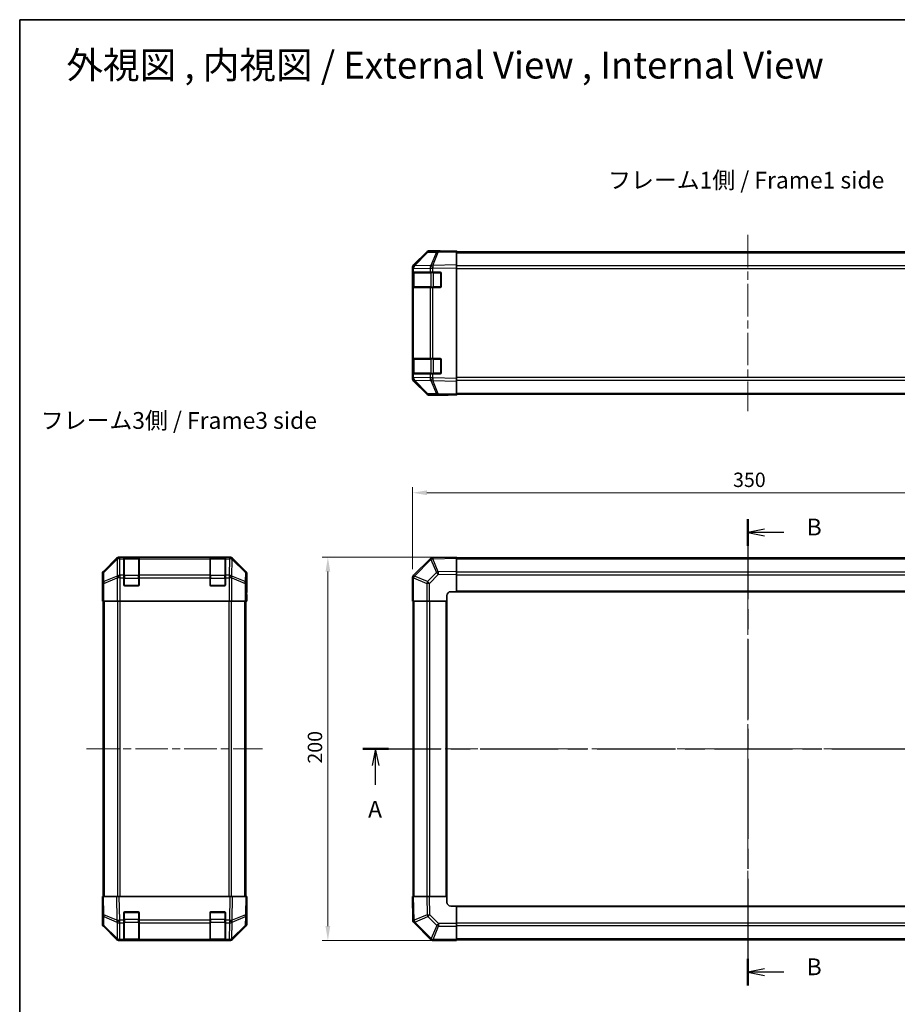
# Model space of a CAD drawing. Units: millimetres. Extents: x 43 to 5969, y 24 to 1008.
# Drawn here: x 1227 to 1685, y 494 to 1008 of the extents above; entities that cross this region are included whole.
import ezdxf

# ---------------------------------------------------------------- set-up
doc = ezdxf.new("R2010")
doc.units = ezdxf.units.MM
doc.header["$LTSCALE"] = 3
doc.linetypes.add('CHAIN', pattern=[0.3543, 0.2362, -0.0295, 0.0591, -0.0295])
doc.layers.get('Defpoints').update_dxf_attribs({"lineweight": 25})
for name, color, linetype, lineweight in [('Border (ISO)', 7, 'Continuous', 35), ('Dimension (ISO)', 7, 'Continuous', 18), ('Dimension (ISO) @ 1', 7, 'Continuous', 18), ('Section Line (ISO)', 7, 'CHAIN', 25), ('Symbol (ISO)', 7, 'Continuous', 18), ('Visible (ISO)', 7, 'Continuous', 35), ('Visible Narrow (ISO)', 7, 'Continuous', 25)]:
    doc.layers.add(name, color=color, linetype=linetype, lineweight=lineweight)
doc.layers.add('Centerline (ISO)', color=7, linetype='Continuous', lineweight=18, true_color=0x80ffff)
doc.styles.add('Note Text (TK)', font='txt')
doc.dimstyles.new('Default - Method 1b (TK)', dxfattribs={"dimscale": 3, "dimtxt": 2.5, "dimasz": 2.5, "dimexe": 1, "dimexo": 1.5, "dimgap": 1, "dimtad": 1, "dimtoh": 1, "dimrnd": 1e-08, "dimdsep": 46, "dimtxsty": 'Note Text (TK)', "dimcen": 0.09, "dimdle": 5, "dimclrd": 100, "dimclre": 100, "dimclrt": 7, "dimadec": 1, "dimazin": 1, "dimtfac": 1, "dimtmove": 0, "dimatfit": 3, "dimfxl": 0, "dimtolj": 1, "dimlwd": -1, "dimlwe": -1, "dimarcsym": 0})

# ---------------------------------------------------------------- blocks, each defined once
blk = doc.blocks.new('図面枠 tk図枠')
at = {"layer": 'Border (ISO)'}
for q in [(405.5, 289), (14.5, 8)]:
    blk.add_line((14.5, 289), q, dxfattribs=at)
blk = doc.blocks.new('2dTransSection0')
at = {"layer": 'Section Line (ISO)', "linetype": 'CHAIN', "ltscale": 16.444292}
blk.add_line((65.67, 180.3), (180.19, 180.3), dxfattribs=at)
at = {"layer": 'Section Line (ISO)', "linetype": 'Continuous', "lineweight": 50}
for p, q in [((65.67, 180.3), (69.49, 180.3)), ((176.37, 180.3), (180.19, 180.3))]:
    blk.add_line(p, q, dxfattribs=at)
at = {"layer": 'Section Line (ISO)', "linetype": 'Continuous'}
for p, q in [((67.58, 180.3), (67.08, 177.8)), ((67.58, 177.8), (67.58, 180.3)), ((68.08, 177.8), (67.58, 180.3)), ((178.28, 180.3), (177.78, 177.8)), ((178.28, 177.8), (178.28, 180.3)), ((178.78, 177.8), (178.28, 180.3)), ((67.58, 174.95), (67.58, 177.8)), ((178.28, 174.95), (178.28, 177.8))]:
    blk.add_line(p, q, dxfattribs=at)
at = {"layer": 'Section Line (ISO)', "char_height": 2.5, "attachment_point": 7, "style": 'Note Text (TK)'}
for insert in [(66.45, 169.27), (177.14, 169.27)]:
    blk.add_mtext('A', dxfattribs=dict(at, insert=insert))
blk = doc.blocks.new('2dTransSection1')
at = {"layer": 'Section Line (ISO)', "linetype": 'CHAIN', "ltscale": 16.822315}
blk.add_line((123.07, 214.55), (123.07, 145.03), dxfattribs=at)
at = {"layer": 'Section Line (ISO)', "linetype": 'Continuous', "lineweight": 50}
for p, q in [((123.07, 214.55), (123.07, 210.59)), ((123.07, 148.99), (123.07, 145.03))]:
    blk.add_line(p, q, dxfattribs=at)
at = {"layer": 'Section Line (ISO)', "linetype": 'Continuous'}
for p, q in [((125.57, 213.07), (123.07, 212.57)), ((125.57, 212.57), (123.07, 212.57)), ((123.07, 212.57), (125.57, 212.07)), ((128.45, 212.57), (125.57, 212.57)), ((125.57, 147.51), (123.07, 147.01)), ((125.57, 147.01), (123.07, 147.01)), ((123.07, 147.01), (125.57, 146.51)), ((128.45, 147.01), (125.57, 147.01))]:
    blk.add_line(p, q, dxfattribs=at)
at = {"layer": 'Section Line (ISO)', "insert": (131.85, 211.34), "char_height": 2.5, "attachment_point": 7, "line_spacing_factor": 2.042342, "style": 'Note Text (TK)'}
blk.add_mtext('B', dxfattribs=at)
at = {"layer": 'Section Line (ISO)', "insert": (131.85, 145.78), "char_height": 2.5, "attachment_point": 7, "style": 'Note Text (TK)'}
blk.add_mtext('B', dxfattribs=at)
blk = doc.blocks.new('*D107')
at = {"layer": 'Defpoints', "color": 0, "transparency": 16777216}
for p in [(1781.51, 760.67), (1431.51, 716.22), (1781.51, 704.05)]:
    blk.add_point(p, dxfattribs=at)
at = {"layer": 'Dimension (ISO)', "color": 100, "transparency": 16777216}
for p, q in [((1431.51, 720.72), (1431.51, 763.67)), ((1439.01, 760.67), (1774.01, 760.67)), ((1781.51, 708.55), (1781.51, 763.67))]:
    blk.add_line(p, q, dxfattribs=at)
for points in [[(1439.01, 761.92), (1439.01, 759.42), (1431.51, 760.67)], [(1774.01, 761.92), (1774.01, 759.42), (1781.51, 760.67)]]:
    blk.add_solid(points, dxfattribs=at)
at = {"layer": 'Dimension (ISO)', "color": 7, "transparency": 16777216, "insert": (1598.8, 767.42), "char_height": 7.5, "attachment_point": 4, "style": 'Note Text (TK)'}
blk.add_mtext('\\A1;350', dxfattribs=at)
blk = doc.blocks.new('*D106')
at = {"layer": 'Defpoints', "color": 0, "transparency": 16777216}
for p in [(1387.35, 727.05), (1454.51, 727.05), (1454.51, 527.05)]:
    blk.add_point(p, dxfattribs=at)
at = {"layer": 'Dimension (ISO)', "color": 100, "transparency": 16777216}
for p, q in [((1450.01, 727.05), (1384.35, 727.05)), ((1387.35, 534.55), (1387.35, 719.55)), ((1450.01, 527.05), (1384.35, 527.05))]:
    blk.add_line(p, q, dxfattribs=at)
for points in [[(1386.1, 719.55), (1388.6, 719.55), (1387.35, 727.05)], [(1386.1, 534.55), (1388.6, 534.55), (1387.35, 527.05)]]:
    blk.add_solid(points, dxfattribs=at)
at = {"layer": 'Dimension (ISO)', "color": 7, "transparency": 16777216, "insert": (1380.6, 619.34), "char_height": 7.5, "attachment_point": 4, "rotation": 90, "style": 'Note Text (TK)'}
blk.add_mtext('\\A1;200', dxfattribs=at)

msp = doc.modelspace()

# ---------------------------------------------------------------- linework, layer by layer
at = {"layer": 'Centerline (ISO)', "linetype": 'CHAIN', "ltscale": 23.990969}
for p, q in [((1606.5083, 895.1839), (1606.5083, 803.2839)), ((1606.5083, 735.5005), (1606.5083, 518.6005)), ((1261.3861, 627.0505), (1353.2861, 627.0505)), ((1423.0583, 627.0505), (1789.9583, 627.0505))]:
    msp.add_line(p, q, dxfattribs=at)
at = {"layer": 'Visible (ISO)'}
for p, q in [((1438.9336, 886.0885), (1432.0884, 879.1227)), ((1432.094, 879.5184), (1438.9239, 886.3483)), ((1444.9866, 886.7677), (1440.3252, 886.6864)), ((1445.5083, 886.9339), (1440.3379, 886.9339)), ((1454.5083, 886.9339), (1444.9866, 886.7677)), ((1445.5083, 886.7768), (1445.5083, 886.9339)), ((1454.5083, 886.9339), (1454.5083, 886.3483)), ((1454.5083, 886.4339), (1758.5083, 886.4339)), ((1454.5083, 879.5184), (1454.5083, 886.3483)), ((1432.0884, 879.1227), (1432.0818, 879.1161)), ((1454.5083, 879.5184), (1454.5083, 878.1043)), ((1431.5083, 877.7142), (1431.5083, 878.1043)), ((1431.5083, 877.7142), (1431.5083, 875.7339)), ((1431.5083, 875.7339), (1431.5083, 875.2339)), ((1432.0941, 875.7339), (1431.5083, 875.7339)), ((1431.5083, 868.2339), (1431.5083, 875.2339)), ((1431.7083, 875.4339), (1431.7083, 868.0339)), ((1432.0941, 875.7339), (1440.706, 875.7339)), ((1442.0853, 875.7339), (1440.706, 875.7339)), ((1442.0853, 875.7339), (1446.0083, 875.7339)), ((1446.5083, 875.2339), (1446.5083, 868.2339)), ((1454.5083, 820.3635), (1454.5083, 878.1043)), ((1431.5083, 868.2339), (1431.5083, 867.7339)), ((1431.5083, 867.7339), (1432.0941, 867.7339)), ((1431.5083, 867.7339), (1431.5083, 830.7339)), ((1440.706, 867.7339), (1432.0941, 867.7339)), ((1440.706, 867.7339), (1442.0853, 867.7339)), ((1446.0083, 867.7339), (1442.0853, 867.7339)), ((1431.5083, 830.7339), (1431.5083, 830.2339)), ((1432.0941, 830.7339), (1431.5083, 830.7339)), ((1431.5083, 823.2339), (1431.5083, 830.2339)), ((1431.7083, 830.4339), (1431.7083, 823.0339)), ((1432.0941, 830.7339), (1440.706, 830.7339)), ((1442.0853, 830.7339), (1440.706, 830.7339)), ((1442.0853, 830.7339), (1446.0083, 830.7339)), ((1446.5083, 830.2339), (1446.5083, 823.2339)), ((1431.5083, 823.2339), (1431.5083, 822.7339)), ((1431.5083, 822.7339), (1432.0941, 822.7339)), ((1431.5083, 822.7339), (1431.5083, 820.7536)), ((1440.706, 822.7339), (1432.0941, 822.7339)), ((1440.706, 822.7339), (1442.0853, 822.7339)), ((1446.0083, 822.7339), (1442.0853, 822.7339)), ((1431.5083, 820.3635), (1431.5083, 820.7536)), ((1432.0818, 819.3518), (1432.0884, 819.3451)), ((1432.0884, 819.3451), (1438.9336, 812.3794)), ((1438.9239, 812.1196), (1432.094, 818.9495)), ((1454.5083, 820.3635), (1454.5083, 818.9495)), ((1454.5083, 812.1196), (1454.5083, 818.9495)), ((1440.3252, 811.7815), (1444.9866, 811.7001)), ((1454.5083, 812.1196), (1454.5083, 811.5339)), ((1454.5083, 812.0339), (1758.5083, 812.0339)), ((1449.5083, 811.5339), (1440.3379, 811.5339)), ((1444.9866, 811.7001), (1454.5083, 811.5339)), ((1449.5083, 811.5339), (1449.5083, 811.6212)), ((1277.0517, 726.4648), (1270.2218, 719.635)), ((1336.2065, 727.0505), (1278.4657, 727.0505)), ((1280.8361, 726.8337), (1280.8361, 726.9021)), ((1280.8361, 726.8337), (1280.8361, 726.2482)), ((1280.8361, 717.6363), (1280.8361, 726.2482)), ((1288.5361, 726.8505), (1281.1361, 726.8505)), ((1281.3361, 726.9109), (1288.3361, 726.9109)), ((1288.8361, 726.9021), (1288.8361, 726.8337)), ((1288.8361, 726.2482), (1288.8361, 726.8337)), ((1288.8361, 726.2482), (1288.8361, 717.6363)), ((1325.8361, 726.8337), (1325.8361, 726.9021)), ((1325.8361, 726.8337), (1325.8361, 726.2482)), ((1325.8361, 717.6363), (1325.8361, 726.2482)), ((1333.5361, 726.8505), (1326.1361, 726.8505)), ((1326.3361, 726.9109), (1333.3361, 726.9109)), ((1333.8361, 726.9021), (1333.8361, 726.8337)), ((1333.8361, 726.2482), (1333.8361, 726.8337)), ((1333.8361, 726.2482), (1333.8361, 717.6363)), ((1344.4505, 719.635), (1337.6206, 726.4648)), ((1440.706, 726.2482), (1432.1007, 717.6429)), ((1442.1088, 726.8341), (1442.0853, 726.8337)), ((1454.5083, 727.0505), (1442.1088, 726.8341)), ((1454.5083, 727.0505), (1454.5083, 726.4648)), ((1758.5083, 726.7505), (1454.5083, 726.7505)), ((1454.5083, 719.635), (1454.5083, 726.4648)), ((1454.5083, 719.635), (1454.5083, 718.2209)), ((1269.6361, 713.0505), (1269.6361, 718.2209)), ((1280.8361, 717.6363), (1280.8361, 716.2221)), ((1280.8361, 712.5505), (1280.8361, 716.2221)), ((1288.8361, 716.2221), (1288.8361, 717.6363)), ((1288.8361, 716.2221), (1288.8361, 712.5505)), ((1325.8361, 717.6363), (1325.8361, 716.2221)), ((1325.8361, 712.5505), (1325.8361, 716.2221)), ((1333.8361, 716.2221), (1333.8361, 717.6363)), ((1333.8361, 716.2221), (1333.8361, 712.5505)), ((1345.0361, 709.0505), (1345.0361, 718.2209)), ((1431.5083, 716.2221), (1431.5083, 704.0505)), ((1432.1007, 717.6429), (1432.0941, 717.6363)), ((1454.5083, 709.0505), (1454.5083, 718.2209)), ((1269.6361, 713.0505), (1269.706, 713.0505)), ((1269.706, 708.0505), (1269.7677, 711.586)), ((1288.3361, 712.0505), (1281.3361, 712.0505)), ((1333.3361, 712.0505), (1326.3361, 712.0505)), ((1344.9838, 709.0505), (1345.0361, 709.0505)), ((1451.5083, 709.0505), (1454.5083, 709.0505)), ((1454.5083, 709.0505), (1758.5083, 709.0505)), ((1269.6361, 704.0505), (1269.706, 708.0505)), ((1269.7932, 704.0505), (1269.6361, 704.0505)), ((1269.7932, 708.0505), (1269.7932, 704.0505)), ((1269.8837, 704.0505), (1269.7932, 704.0505)), ((1270.4816, 704.0505), (1269.8837, 704.0505)), ((1270.1361, 550.0505), (1270.1361, 704.0505)), ((1270.4816, 704.0505), (1277.454, 704.0505)), ((1278.8558, 704.0505), (1277.454, 704.0505)), ((1335.8165, 704.0505), (1278.8558, 704.0505)), ((1337.2183, 704.0505), (1335.8165, 704.0505)), ((1337.2183, 704.0505), (1344.1907, 704.0505)), ((1344.7886, 704.0505), (1344.1907, 704.0505)), ((1344.5361, 550.0505), (1344.5361, 704.0505)), ((1344.7886, 704.0505), (1344.9489, 704.0505)), ((1344.9489, 704.0505), (1344.9489, 707.0505)), ((1345.0361, 704.0505), (1344.9489, 704.0505)), ((1344.9591, 708.4647), (1344.9838, 707.0505)), ((1344.9838, 707.0505), (1345.0361, 704.0505)), ((1432.0818, 704.0505), (1431.5083, 704.0505)), ((1431.8083, 704.0505), (1431.8083, 550.0505)), ((1432.0818, 704.0505), (1438.9336, 704.0505)), ((1440.3252, 704.0505), (1438.9336, 704.0505)), ((1440.3252, 704.0505), (1449.5083, 704.0505)), ((1449.5083, 704.0505), (1449.5083, 707.0505)), ((1449.5083, 550.0505), (1449.5083, 704.0505)), ((1269.6361, 550.0505), (1270.2218, 550.0505)), ((1269.6361, 550.0505), (1269.8023, 540.5288)), ((1277.0517, 550.0505), (1270.2218, 550.0505)), ((1277.0517, 550.0505), (1278.4657, 550.0505)), ((1336.2065, 550.0505), (1278.4657, 550.0505)), ((1336.2065, 550.0505), (1337.6206, 550.0505)), ((1344.4505, 550.0505), (1337.6206, 550.0505)), ((1344.4505, 550.0505), (1345.0361, 550.0505)), ((1344.8699, 540.5288), (1345.0361, 550.0505)), ((1431.5083, 550.0505), (1432.094, 550.0505)), ((1431.5083, 550.0505), (1431.7247, 537.651)), ((1438.9239, 550.0505), (1432.094, 550.0505)), ((1438.9239, 550.0505), (1440.3379, 550.0505)), ((1449.5083, 550.0505), (1440.3379, 550.0505)), ((1449.5083, 547.0505), (1449.5083, 550.0505)), ((1345.0361, 545.0505), (1344.9489, 545.0505)), ((1345.0361, 545.0505), (1345.0361, 535.8801)), ((1454.5083, 545.0505), (1451.5083, 545.0505)), ((1758.5083, 545.0505), (1454.5083, 545.0505)), ((1454.5083, 535.8674), (1454.5083, 545.0505)), ((1269.7932, 541.0505), (1269.6361, 541.0505)), ((1269.6361, 541.0505), (1269.6361, 535.8801)), ((1269.8023, 540.5288), (1269.8837, 535.8674)), ((1280.8361, 537.6275), (1280.8361, 541.5505)), ((1281.3361, 542.0505), (1288.3361, 542.0505)), ((1288.8361, 541.5505), (1288.8361, 537.6275)), ((1325.8361, 537.6275), (1325.8361, 541.5505)), ((1326.3361, 542.0505), (1333.3361, 542.0505)), ((1333.8361, 541.5505), (1333.8361, 537.6275)), ((1344.7886, 535.8674), (1344.8699, 540.5288)), ((1277.0517, 527.6362), (1270.2218, 534.4661)), ((1270.4816, 534.4758), (1277.4473, 527.6306)), ((1280.8361, 537.6275), (1280.8361, 536.2482)), ((1280.8361, 527.6363), (1280.8361, 536.2482)), ((1288.8361, 536.2482), (1288.8361, 537.6275)), ((1288.8361, 536.2482), (1288.8361, 527.6363)), ((1325.8361, 537.6275), (1325.8361, 536.2482)), ((1325.8361, 527.6363), (1325.8361, 536.2482)), ((1333.8361, 536.2482), (1333.8361, 537.6275)), ((1333.8361, 536.2482), (1333.8361, 527.6363)), ((1337.225, 527.6306), (1344.1907, 534.4758)), ((1344.4505, 534.4661), (1337.6206, 527.6362)), ((1431.7247, 537.651), (1431.7252, 537.6275)), ((1432.3106, 536.2482), (1440.916, 527.6429)), ((1454.5083, 535.8674), (1454.5083, 534.4758)), ((1454.5083, 527.624), (1454.5083, 534.4758)), ((1277.4473, 527.6306), (1277.454, 527.624)), ((1278.8558, 527.0505), (1278.4657, 527.0505)), ((1278.8558, 527.0505), (1280.8361, 527.0505)), ((1280.8361, 527.6363), (1280.8361, 527.0505)), ((1280.8361, 527.0505), (1281.3361, 527.0505)), ((1281.1361, 527.2505), (1288.5361, 527.2505)), ((1288.3361, 527.0505), (1281.3361, 527.0505)), ((1288.3361, 527.0505), (1288.8361, 527.0505)), ((1288.8361, 527.0505), (1288.8361, 527.6363)), ((1288.8361, 527.0505), (1325.8361, 527.0505)), ((1325.8361, 527.6363), (1325.8361, 527.0505)), ((1325.8361, 527.0505), (1326.3361, 527.0505)), ((1326.1361, 527.2505), (1333.5361, 527.2505)), ((1333.3361, 527.0505), (1326.3361, 527.0505)), ((1333.3361, 527.0505), (1333.8361, 527.0505)), ((1333.8361, 527.0505), (1333.8361, 527.6363)), ((1333.8361, 527.0505), (1335.8165, 527.0505)), ((1336.2065, 527.0505), (1335.8165, 527.0505)), ((1337.2183, 527.624), (1337.225, 527.6306)), ((1440.916, 527.6429), (1440.9225, 527.6363)), ((1442.3367, 527.0505), (1454.5083, 527.0505)), ((1454.5083, 527.624), (1454.5083, 527.0505)), ((1454.5083, 527.3505), (1758.5083, 527.3505))]:
    msp.add_line(p, q, dxfattribs=at)
for centre, radius, start, end in [((1440.3601, 884.6867), 2, 91, 135.5), ((1433.5083, 877.7142), 2, 135.5, 180), ((1432.0083, 875.4339), 0.3, 90, 180), ((1446.0083, 875.2339), 0.5, 0, 90), ((1446.0083, 868.2339), 0.5, 270, 0), ((1432.0083, 868.0339), 0.3, 180, 270), ((1432.0083, 830.4339), 0.3, 90, 180), ((1446.0083, 830.2339), 0.5, 0, 90), ((1432.0083, 823.0339), 0.3, 180, 270), ((1446.0083, 823.2339), 0.5, 270, 0), ((1433.5083, 820.7536), 2, 180, 224.5), ((1440.3601, 813.7812), 2, 224.5, 269), ((1281.1361, 726.5505), 0.3, 90, 180), ((1288.5361, 726.5505), 0.3, 0, 90), ((1326.1361, 726.5505), 0.3, 90, 180), ((1333.5361, 726.5505), 0.3, 0, 90), ((1442.1202, 724.834), 2, 91, 135), ((1433.5083, 716.2221), 2, 135, 180), ((1281.3361, 712.5505), 0.5, 180, 270), ((1288.3361, 712.5505), 0.5, 270, 0), ((1326.3361, 712.5505), 0.5, 180, 270), ((1333.3361, 712.5505), 0.5, 270, 0), ((1451.5083, 707.0505), 2, 90, 180), ((1451.5083, 547.0505), 2, 180, 270), ((1281.3361, 541.5505), 0.5, 90, 180), ((1288.3361, 541.5505), 0.5, 0, 90), ((1326.3361, 541.5505), 0.5, 90, 180), ((1333.3361, 541.5505), 0.5, 0, 90), ((1271.8834, 535.9023), 2, 181, 225.5), ((1342.7889, 535.9023), 2, 314.5, 359), ((1433.7249, 537.6624), 2, 181, 225), ((1278.8558, 529.0505), 2, 225.5, 270), ((1281.1361, 527.5505), 0.3, 180, 270), ((1288.5361, 527.5505), 0.3, 270, 0), ((1326.1361, 527.5505), 0.3, 180, 270), ((1333.5361, 527.5505), 0.3, 270, 0), ((1335.8165, 529.0505), 2, 270, 314.5), ((1442.3367, 529.0505), 2, 225, 270)]:
    msp.add_arc(centre, radius, start, end, dxfattribs=at)
for centre, major_axis, ratio, start_param, end_param in [((1440.3385, 884.9336), (-1.4146, 1.4146), 0.99969546, 5.49793944, 6.28318531), ((1450.5083, 886.8641), (5, 0), 0.01745506, 3.14159265, 3.92699082), ((1433.5086, 878.1037), (-1.4146, 1.4146), 0.99969546, 0, 0.78524587), ((1433.5086, 820.3641), (-1.4146, -1.4146), 0.99969546, 5.49793944, 6.28318531), ((1440.3385, 813.5342), (-1.4146, -1.4146), 0.99969546, 0, 0.78524587), ((1451.5083, 811.5863), (-2, 0), 0.01745506, 5.49778714, 6.28318531), ((1278.4663, 725.0502), (-1.4146, 1.4146), 0.99969546, 5.49793944, 6.28318531), ((1281.3361, 726.9021), (-0.5, 0), 0.01745506, 4.71238898, 6.28318531), ((1288.3361, 726.9021), (-0.5, 0), 0.01745506, 3.14159266, 4.71238898), ((1326.3361, 726.9021), (-0.5, 0), 0.01745506, 4.71238898, 6.28318531), ((1333.3361, 726.9021), (-0.5, 0), 0.01745506, 3.14159265, 4.71238898), ((1336.2059, 725.0502), (1.4146, 1.4146), 0.99969546, 0, 0.78524587), ((1271.6364, 718.2203), (-1.4146, 1.4146), 0.99969546, 0, 0.78524587), ((1343.0358, 718.2203), (1.4146, 1.4146), 0.99969546, 5.49793944, 6.28318531), ((1269.706, 708.0505), (0, -5), 0.01745506, 1.57079633, 3.14159265), ((1344.9838, 707.0505), (0, 2), 0.01745506, 0, 1.57079633), ((1344.9838, 547.0505), (0, -2), 0.01745506, 5.49778714, 6.28318531), ((1269.706, 546.0505), (0, 5), 0.01745506, 3.14159265, 3.92699082), ((1271.6364, 535.8807), (-1.4146, -1.4146), 0.99969546, 5.49793944, 6.28318531), ((1343.0358, 535.8807), (1.4146, -1.4146), 0.99969546, 0, 0.78524587), ((1278.4663, 529.0508), (-1.4146, -1.4146), 0.99969546, 0, 0.78524587), ((1336.2059, 529.0508), (1.4146, -1.4146), 0.99969546, 5.49793944, 6.28318531)]:
    msp.add_ellipse(centre, major_axis=major_axis, ratio=ratio, start_param=start_param, end_param=end_param, dxfattribs=at)
at = {"layer": 'Visible Narrow (ISO)'}
for p, q in [((1432.4965, 879.1263), (1439.3417, 886.092)), ((1439.3417, 886.092), (1444.0031, 886.1734)), ((1444.0031, 886.1734), (1441.1253, 879.2933)), ((1442.0944, 879.3017), (1444.9722, 886.1818)), ((1444.9722, 886.1818), (1454.5083, 886.3483)), ((1454.5083, 885.8482), (1758.5083, 885.8482)), ((1441.1018, 879.2765), (1432.4965, 879.1263)), ((1441.1253, 879.2933), (1441.1018, 879.2765)), ((1454.5083, 879.5184), (1442.0944, 879.3017)), ((1758.5083, 879.0197), (1454.5083, 879.0197)), ((1431.5083, 877.7142), (1432.0941, 877.7142)), ((1431.5083, 875.2339), (1431.7083, 875.2339)), ((1432.2941, 875.4339), (1431.7083, 875.4339)), ((1432.0941, 877.7142), (1432.1007, 877.7209)), ((1432.0941, 875.7339), (1432.0941, 877.7142)), ((1432.1007, 877.7209), (1440.706, 877.8711)), ((1432.2941, 875.4339), (1441.1225, 875.4339)), ((1432.2941, 868.0339), (1432.2941, 875.4339)), ((1440.706, 877.8711), (1442.0853, 877.8711)), ((1440.706, 877.8711), (1440.706, 875.7339)), ((1442.5367, 875.4339), (1441.1225, 875.4339)), ((1441.1225, 875.4339), (1441.1225, 868.0339)), ((1442.0853, 877.8711), (1442.1088, 877.8879)), ((1442.0853, 875.7339), (1442.0853, 877.8711)), ((1442.1088, 877.8879), (1454.5083, 878.1043)), ((1442.5367, 875.7339), (1442.5367, 875.4339)), ((1442.5367, 875.4339), (1446.2083, 875.4339)), ((1442.5367, 868.0339), (1442.5367, 875.4339)), ((1446.2083, 875.4339), (1446.2083, 875.6922)), ((1446.4666, 875.4339), (1446.2083, 875.4339)), ((1446.2083, 875.4339), (1446.2083, 868.0339)), ((1454.5083, 877.6055), (1758.5083, 877.6055)), ((1431.7083, 868.2339), (1431.5083, 868.2339)), ((1431.7083, 868.0339), (1432.2941, 868.0339)), ((1432.0941, 830.7339), (1432.0941, 867.7339)), ((1441.1225, 868.0339), (1432.2941, 868.0339)), ((1440.706, 867.7339), (1440.706, 830.7339)), ((1441.1225, 868.0339), (1442.5367, 868.0339)), ((1442.0853, 830.7339), (1442.0853, 867.7339)), ((1442.5367, 868.0339), (1442.5367, 867.7339)), ((1446.2083, 868.0339), (1442.5367, 868.0339)), ((1446.2083, 868.0339), (1446.4666, 868.0339)), ((1446.2083, 867.7757), (1446.2083, 868.0339)), ((1431.5083, 830.2339), (1431.7083, 830.2339)), ((1432.2941, 830.4339), (1431.7083, 830.4339)), ((1432.2941, 830.4339), (1441.1225, 830.4339)), ((1432.2941, 823.0339), (1432.2941, 830.4339)), ((1442.5367, 830.4339), (1441.1225, 830.4339)), ((1441.1225, 830.4339), (1441.1225, 823.0339)), ((1442.5367, 830.7339), (1442.5367, 830.4339)), ((1442.5367, 830.4339), (1446.2083, 830.4339)), ((1442.5367, 823.0339), (1442.5367, 830.4339)), ((1446.2083, 830.4339), (1446.2083, 830.6922)), ((1446.4666, 830.4339), (1446.2083, 830.4339)), ((1446.2083, 830.4339), (1446.2083, 823.0339)), ((1431.7083, 823.2339), (1431.5083, 823.2339)), ((1431.7083, 823.0339), (1432.2941, 823.0339)), ((1432.0941, 820.7536), (1432.0941, 822.7339)), ((1441.1225, 823.0339), (1432.2941, 823.0339)), ((1440.706, 822.7339), (1440.706, 820.5967)), ((1441.1225, 823.0339), (1442.5367, 823.0339)), ((1442.0853, 820.5967), (1442.0853, 822.7339)), ((1442.5367, 823.0339), (1442.5367, 822.7339)), ((1446.2083, 823.0339), (1442.5367, 823.0339)), ((1446.2083, 823.0339), (1446.4666, 823.0339)), ((1446.2083, 822.7757), (1446.2083, 823.0339)), ((1432.0941, 820.7536), (1431.5083, 820.7536)), ((1432.1007, 820.7469), (1432.0941, 820.7536)), ((1440.706, 820.5967), (1432.1007, 820.7469)), ((1439.3417, 812.3758), (1432.4965, 819.3416)), ((1432.4965, 819.3416), (1441.1018, 819.1914)), ((1442.0853, 820.5967), (1440.706, 820.5967)), ((1441.1018, 819.1914), (1441.1253, 819.1746)), ((1441.1253, 819.1746), (1444.0031, 812.2945)), ((1442.1088, 820.58), (1442.0853, 820.5967)), ((1444.9722, 812.2861), (1442.0944, 819.1662)), ((1442.0944, 819.1662), (1454.5083, 818.9495)), ((1454.5083, 820.3635), (1442.1088, 820.58)), ((1758.5083, 820.8624), (1454.5083, 820.8624)), ((1454.5083, 819.4482), (1758.5083, 819.4482)), ((1444.0031, 812.2945), (1439.3417, 812.3758)), ((1454.5083, 812.1196), (1444.9722, 812.2861)), ((1454.5083, 812.6197), (1758.5083, 812.6197)), ((1277.2684, 726.2482), (1270.3883, 719.4685)), ((1270.3967, 719.0486), (1277.2768, 725.8283)), ((1277.0517, 726.4648), (1277.2684, 726.2482)), ((1277.2768, 725.8283), (1277.2936, 725.8279)), ((1277.2936, 725.8279), (1277.4438, 717.2225)), ((1278.6822, 726.8341), (1278.4657, 727.0505)), ((1278.6989, 726.8337), (1278.6822, 726.8341)), ((1280.8361, 726.8337), (1278.6989, 726.8337)), ((1278.6989, 726.2482), (1278.6989, 726.8337)), ((1278.6989, 726.2482), (1280.8361, 726.2482)), ((1278.8491, 717.6429), (1278.6989, 726.2482)), ((1281.1361, 726.8505), (1281.1361, 726.2647)), ((1281.1361, 717.4363), (1281.1361, 726.2647)), ((1281.1361, 726.2647), (1288.5361, 726.2647)), ((1281.3361, 726.8505), (1281.3361, 726.9109)), ((1288.3361, 726.9109), (1288.3361, 726.8505)), ((1288.5361, 726.2647), (1288.5361, 726.8505)), ((1288.5361, 726.2647), (1288.5361, 717.4363)), ((1325.8361, 726.8337), (1288.8361, 726.8337)), ((1288.8361, 726.2482), (1325.8361, 726.2482)), ((1326.1361, 726.8505), (1326.1361, 726.2647)), ((1326.1361, 717.4363), (1326.1361, 726.2647)), ((1326.1361, 726.2647), (1333.5361, 726.2647)), ((1326.3361, 726.8505), (1326.3361, 726.9109)), ((1333.3361, 726.9109), (1333.3361, 726.8505)), ((1333.5361, 726.2647), (1333.5361, 726.8505)), ((1333.5361, 726.2647), (1333.5361, 717.4363)), ((1335.9733, 726.8337), (1333.8361, 726.8337)), ((1333.8361, 726.2482), (1335.9733, 726.2482)), ((1335.9733, 726.2482), (1335.8231, 717.6429)), ((1335.9901, 726.8341), (1335.9733, 726.8337)), ((1335.9733, 726.8337), (1335.9733, 726.2482)), ((1336.2065, 727.0505), (1335.9901, 726.8341)), ((1337.2285, 717.2225), (1337.3787, 725.8279)), ((1337.3787, 725.8279), (1337.3955, 725.8283)), ((1337.3955, 725.8283), (1344.2756, 719.0486)), ((1337.4039, 726.2482), (1337.6206, 726.4648)), ((1344.284, 719.4685), (1337.4039, 726.2482)), ((1432.4965, 717.2225), (1441.1018, 725.8279)), ((1441.1018, 725.8279), (1441.1253, 725.8283)), ((1441.1253, 725.8283), (1444.0031, 719.0486)), ((1442.0944, 726.2482), (1454.5083, 726.4648)), ((1444.9722, 719.4685), (1442.0944, 726.2482)), ((1454.5083, 726.1647), (1758.5083, 726.1647)), ((1270.3883, 719.4685), (1270.2218, 719.635)), ((1344.4505, 719.635), (1344.284, 719.4685)), ((1454.5083, 719.635), (1444.9722, 719.4685)), ((1454.5083, 719.3363), (1758.5083, 719.3363)), ((1269.6361, 718.2209), (1269.8023, 718.0547)), ((1269.8023, 718.0547), (1269.8837, 713.3933)), ((1270.478, 714.3872), (1270.3967, 719.0486)), ((1277.4438, 717.2225), (1270.478, 714.3872)), ((1270.4816, 713.3933), (1277.4473, 716.2286)), ((1277.4473, 716.2286), (1277.454, 716.2221)), ((1278.8558, 716.2221), (1277.454, 716.2221)), ((1277.454, 716.2221), (1277.454, 704.0505)), ((1278.8558, 717.6363), (1278.8491, 717.6429)), ((1280.8361, 717.6363), (1278.8558, 717.6363)), ((1278.8558, 716.2221), (1278.8558, 717.6363)), ((1278.8558, 716.2221), (1280.8361, 716.2221)), ((1278.8558, 704.0505), (1278.8558, 716.2221)), ((1280.8361, 716.0221), (1281.1361, 716.0221)), ((1281.1361, 717.4363), (1281.1361, 716.0221)), ((1288.5361, 717.4363), (1281.1361, 717.4363)), ((1281.1361, 712.3505), (1281.1361, 716.0221)), ((1281.1361, 716.0221), (1288.5361, 716.0221)), ((1288.5361, 716.0221), (1288.5361, 717.4363)), ((1288.5361, 716.0221), (1288.8361, 716.0221)), ((1288.5361, 716.0221), (1288.5361, 712.3505)), ((1325.8361, 717.6363), (1288.8361, 717.6363)), ((1288.8361, 716.2221), (1325.8361, 716.2221)), ((1325.8361, 716.0221), (1326.1361, 716.0221)), ((1326.1361, 717.4363), (1326.1361, 716.0221)), ((1333.5361, 717.4363), (1326.1361, 717.4363)), ((1326.1361, 712.3505), (1326.1361, 716.0221)), ((1326.1361, 716.0221), (1333.5361, 716.0221)), ((1333.5361, 716.0221), (1333.5361, 717.4363)), ((1333.5361, 716.0221), (1333.8361, 716.0221)), ((1333.5361, 716.0221), (1333.5361, 712.3505)), ((1335.8165, 717.6363), (1333.8361, 717.6363)), ((1333.8361, 716.2221), (1335.8165, 716.2221)), ((1335.8231, 717.6429), (1335.8165, 717.6363)), ((1335.8165, 717.6363), (1335.8165, 716.2221)), ((1335.8165, 716.2221), (1335.8165, 704.0505)), ((1337.2183, 716.2221), (1335.8165, 716.2221)), ((1337.2183, 716.2221), (1337.225, 716.2286)), ((1337.2183, 704.0505), (1337.2183, 716.2221)), ((1337.225, 716.2286), (1344.1907, 713.3933)), ((1344.1942, 714.3872), (1337.2285, 717.2225)), ((1344.2756, 719.0486), (1344.1942, 714.3872)), ((1344.7886, 713.3933), (1344.8699, 718.0547)), ((1344.8699, 718.0547), (1345.0361, 718.2209)), ((1432.0818, 716.2221), (1431.5083, 716.2221)), ((1432.0818, 716.2221), (1432.0884, 716.2286)), ((1432.0818, 704.0505), (1432.0818, 716.2221)), ((1432.0884, 716.2286), (1438.9336, 713.3933)), ((1439.3417, 714.3872), (1432.4965, 717.2225)), ((1444.0031, 719.0486), (1439.3417, 714.3872)), ((1440.3252, 713.3933), (1444.9866, 718.0547)), ((1444.9866, 718.0547), (1454.5083, 718.2209)), ((1454.5083, 717.9221), (1758.5083, 717.9221)), ((1269.8837, 713.3933), (1269.8837, 704.0505)), ((1270.4816, 713.3933), (1269.8837, 713.3933)), ((1270.4816, 704.0505), (1270.4816, 713.3933)), ((1280.8779, 712.3505), (1281.1361, 712.3505)), ((1281.1361, 712.3505), (1281.1361, 712.0923)), ((1288.5361, 712.3505), (1281.1361, 712.3505)), ((1288.5361, 712.0923), (1288.5361, 712.3505)), ((1288.5361, 712.3505), (1288.7944, 712.3505)), ((1325.8779, 712.3505), (1326.1361, 712.3505)), ((1326.1361, 712.3505), (1326.1361, 712.0923)), ((1333.5361, 712.3505), (1326.1361, 712.3505)), ((1333.5361, 712.0923), (1333.5361, 712.3505)), ((1333.5361, 712.3505), (1333.7944, 712.3505)), ((1344.7886, 713.3933), (1344.1907, 713.3933)), ((1344.1907, 713.3933), (1344.1907, 704.0505)), ((1344.7886, 704.0505), (1344.7886, 713.3933)), ((1440.3252, 713.3933), (1438.9336, 713.3933)), ((1438.9336, 713.3933), (1438.9336, 704.0505)), ((1440.3252, 704.0505), (1440.3252, 713.3933)), ((1454.5083, 709.5505), (1758.5083, 709.5505)), ((1269.7932, 708.0505), (1269.706, 708.0505)), ((1270.7219, 550.0505), (1270.7219, 704.0505)), ((1277.5504, 704.0505), (1277.5504, 550.0505)), ((1278.9646, 550.0505), (1278.9646, 704.0505)), ((1335.7077, 704.0505), (1335.7077, 550.0505)), ((1337.1219, 550.0505), (1337.1219, 704.0505)), ((1343.9504, 550.0505), (1343.9504, 704.0505)), ((1344.9489, 707.0505), (1344.9838, 707.0505)), ((1432.3941, 550.0505), (1432.3941, 704.0505)), ((1439.2225, 550.0505), (1439.2225, 704.0505)), ((1440.6367, 550.0505), (1440.6367, 704.0505)), ((1449.0083, 550.0505), (1449.0083, 704.0505)), ((1270.3883, 540.5144), (1270.2218, 550.0505)), ((1277.0517, 550.0505), (1277.2684, 537.6366)), ((1278.6822, 537.651), (1278.4657, 550.0505)), ((1336.2065, 550.0505), (1335.9901, 537.651)), ((1337.4039, 537.6366), (1337.6206, 550.0505)), ((1344.4505, 550.0505), (1344.284, 540.5144)), ((1432.3107, 537.6366), (1432.094, 550.0505)), ((1438.9239, 550.0505), (1439.0903, 540.5144)), ((1440.5041, 540.5288), (1440.3379, 550.0505)), ((1277.2684, 537.6366), (1270.3883, 540.5144)), ((1270.3967, 539.5453), (1277.2768, 536.6675)), ((1270.478, 534.8839), (1270.3967, 539.5453)), ((1281.1361, 541.7505), (1280.8779, 541.7505)), ((1281.1361, 542.0088), (1281.1361, 541.7505)), ((1281.1361, 538.0789), (1281.1361, 541.7505)), ((1281.1361, 541.7505), (1288.5361, 541.7505)), ((1288.5361, 541.7505), (1288.5361, 542.0088)), ((1288.7944, 541.7505), (1288.5361, 541.7505)), ((1288.5361, 541.7505), (1288.5361, 538.0789)), ((1326.1361, 541.7505), (1325.8779, 541.7505)), ((1326.1361, 542.0088), (1326.1361, 541.7505)), ((1326.1361, 538.0789), (1326.1361, 541.7505)), ((1326.1361, 541.7505), (1333.5361, 541.7505)), ((1333.5361, 541.7505), (1333.5361, 542.0088)), ((1333.7944, 541.7505), (1333.5361, 541.7505)), ((1333.5361, 541.7505), (1333.5361, 538.0789)), ((1337.3955, 536.6675), (1344.2756, 539.5453)), ((1344.284, 540.5144), (1337.4039, 537.6366)), ((1344.2756, 539.5453), (1344.1942, 534.8839)), ((1439.0903, 540.5144), (1432.3107, 537.6366)), ((1432.7306, 536.6675), (1439.5102, 539.5453)), ((1439.5102, 539.5453), (1444.1717, 534.8839)), ((1445.1656, 535.8674), (1440.5041, 540.5288)), ((1758.5083, 544.5505), (1454.5083, 544.5505)), ((1277.4438, 528.0387), (1270.478, 534.8839)), ((1277.2768, 536.6675), (1277.2936, 536.644)), ((1277.2936, 536.644), (1277.4438, 528.0387)), ((1278.6989, 537.6275), (1278.6822, 537.651)), ((1280.8361, 537.6275), (1278.6989, 537.6275)), ((1278.6989, 536.2482), (1278.6989, 537.6275)), ((1278.6989, 536.2482), (1280.8361, 536.2482)), ((1278.8491, 527.6429), (1278.6989, 536.2482)), ((1280.8361, 538.0789), (1281.1361, 538.0789)), ((1281.1361, 538.0789), (1281.1361, 536.6647)), ((1288.5361, 538.0789), (1281.1361, 538.0789)), ((1281.1361, 527.8363), (1281.1361, 536.6647)), ((1281.1361, 536.6647), (1288.5361, 536.6647)), ((1288.5361, 538.0789), (1288.8361, 538.0789)), ((1288.5361, 536.6647), (1288.5361, 538.0789)), ((1288.5361, 536.6647), (1288.5361, 527.8363)), ((1325.8361, 537.6275), (1288.8361, 537.6275)), ((1288.8361, 536.2482), (1325.8361, 536.2482)), ((1325.8361, 538.0789), (1326.1361, 538.0789)), ((1326.1361, 538.0789), (1326.1361, 536.6647)), ((1333.5361, 538.0789), (1326.1361, 538.0789)), ((1326.1361, 527.8363), (1326.1361, 536.6647)), ((1326.1361, 536.6647), (1333.5361, 536.6647)), ((1333.5361, 538.0789), (1333.8361, 538.0789)), ((1333.5361, 536.6647), (1333.5361, 538.0789)), ((1333.5361, 536.6647), (1333.5361, 527.8363)), ((1335.9733, 537.6275), (1333.8361, 537.6275)), ((1333.8361, 536.2482), (1335.9733, 536.2482)), ((1335.9733, 536.2482), (1335.8231, 527.6429)), ((1335.9901, 537.651), (1335.9733, 537.6275)), ((1335.9733, 537.6275), (1335.9733, 536.2482)), ((1337.2285, 528.0387), (1337.3787, 536.644)), ((1344.1942, 534.8839), (1337.2285, 528.0387)), ((1337.3787, 536.644), (1337.3955, 536.6675)), ((1432.731, 536.644), (1432.7306, 536.6675)), ((1441.3363, 528.0387), (1432.731, 536.644)), ((1444.1717, 534.8839), (1441.3363, 528.0387)), ((1442.3302, 527.6306), (1445.1656, 534.4758)), ((1445.1656, 535.8674), (1445.1656, 534.4758)), ((1454.5083, 535.8674), (1445.1656, 535.8674)), ((1445.1656, 534.4758), (1454.5083, 534.4758)), ((1758.5083, 536.1789), (1454.5083, 536.1789)), ((1758.5083, 534.7647), (1454.5083, 534.7647)), ((1278.8558, 527.6363), (1278.8491, 527.6429)), ((1280.8361, 527.6363), (1278.8558, 527.6363)), ((1278.8558, 527.0505), (1278.8558, 527.6363)), ((1281.1361, 527.8363), (1281.1361, 527.2505)), ((1288.5361, 527.8363), (1281.1361, 527.8363)), ((1281.3361, 527.0505), (1281.3361, 527.2505)), ((1288.3361, 527.2505), (1288.3361, 527.0505)), ((1288.5361, 527.2505), (1288.5361, 527.8363)), ((1325.8361, 527.6363), (1288.8361, 527.6363)), ((1326.1361, 527.8363), (1326.1361, 527.2505)), ((1333.5361, 527.8363), (1326.1361, 527.8363)), ((1326.3361, 527.0505), (1326.3361, 527.2505)), ((1333.3361, 527.2505), (1333.3361, 527.0505)), ((1333.5361, 527.2505), (1333.5361, 527.8363)), ((1335.8165, 527.6363), (1333.8361, 527.6363)), ((1335.8231, 527.6429), (1335.8165, 527.6363)), ((1335.8165, 527.6363), (1335.8165, 527.0505)), ((1442.3367, 527.624), (1442.3302, 527.6306)), ((1442.3367, 527.624), (1442.3367, 527.0505)), ((1454.5083, 527.624), (1442.3367, 527.624)), ((1758.5083, 527.9363), (1454.5083, 527.9363))]:
    msp.add_line(p, q, dxfattribs=at)
for centre, major_axis, ratio, start_param, end_param in [((1440.3601, 884.6867), (-1.4265, 1.4018), 0.27881333, 5.73930193, 6.28318531), ((1440.3601, 884.6867), (-0.0349, 1.9997), 0.70705293, 0, 0.77922765), ((1445.0215, 884.768), (-0.0349, 1.9997), 0.70705293, 0, 0.77922765), ((1445.0215, 884.768), (-1.8451, 0.7718), 0.67266741, 5.01241181, 5.54682635), ((1445.0215, 884.768), (-0.0349, 1.9997), 0.01744975, 0, 0.78524587), ((1433.5083, 877.7142), (-1.4265, 1.4018), 0.57396196, 0, 1.04217396), ((1433.5149, 877.7209), (-1.4265, 1.4018), 0.57396196, 0, 1.04217396), ((1433.5149, 877.7209), (-1.4265, 1.4018), 0.27881333, 5.73930193, 6.28318531), ((1433.5149, 877.7209), (-0.0349, 1.9997), 0.70705293, 0.77922765, 1.5584553), ((1442.1202, 877.8711), (0.0349, -1.9997), 0.70705293, 3.9208203, 4.70004795), ((1442.1202, 877.8711), (1.1604, -1.629), 0.01421551, 3.66172306, 4.70226326), ((1442.1437, 877.8879), (1.8451, -0.7718), 0.67266741, 1.87081915, 2.4052337), ((1442.1437, 877.8879), (1.1604, -1.629), 0.01421551, 3.66172306, 4.70226326), ((1442.1437, 877.8879), (-0.0349, 1.9997), 0.01744975, 0.78524587, 1.57049174), ((1432.5062, 875.4339), (0, 0.3), 0.70710678, 0, 1.57079633), ((1441.3347, 875.4339), (0, 0.3), 0.70710678, 0, 1.57079633), ((1432.5062, 868.0339), (0, -0.3), 0.70710678, 4.71238898, 6.28318531), ((1441.3347, 868.0339), (0, -0.3), 0.70710678, 4.71238898, 6.28318531), ((1432.5062, 830.4339), (0, 0.3), 0.70710678, 0, 1.57079633), ((1441.3347, 830.4339), (0, 0.3), 0.70710678, 0, 1.57079633), ((1432.5062, 823.0339), (0, -0.3), 0.70710678, 4.71238898, 6.28318531), ((1441.3347, 823.0339), (0, -0.3), 0.70710678, 4.71238898, 6.28318531), ((1433.5083, 820.7536), (-1.4265, -1.4018), 0.57396196, 5.24101135, 6.28318531), ((1433.5149, 820.7469), (-1.4265, -1.4018), 0.57396196, 5.24101135, 6.28318531), ((1433.5149, 820.7469), (-1.4265, -1.4018), 0.27881333, 0, 0.54388338), ((1433.5149, 820.7469), (0.0349, 1.9997), 0.70705293, 1.58313735, 2.362365), ((1442.1202, 820.5967), (-0.0349, -1.9997), 0.70705293, 4.72473001, 5.50395766), ((1442.1202, 820.5967), (1.1604, 1.629), 0.01421551, 1.58092204, 2.62146225), ((1442.1437, 820.58), (1.1604, 1.629), 0.01421551, 1.58092204, 2.62146225), ((1442.1437, 820.58), (-1.8451, -0.7718), 0.67266741, 0.73635896, 1.2707735), ((1442.1437, 820.58), (0.0349, 1.9997), 0.01744975, 1.57110091, 2.35634678), ((1440.3601, 813.7812), (-1.4265, -1.4018), 0.27881333, 0, 0.54388338), ((1440.3601, 813.7812), (-0.0349, -1.9997), 0.70705293, 5.50395766, 6.28318531), ((1445.0215, 813.6998), (1.8451, 0.7718), 0.67266741, 3.87795161, 4.41236615), ((1445.0215, 813.6998), (-0.0349, -1.9997), 0.70705293, 5.50395766, 6.28318531), ((1445.0215, 813.6998), (-0.0349, -1.9997), 0.01744975, 5.49793944, 6.28318531), ((1278.6822, 724.8344), (-1.4038, 1.4246), 0.28553037, 0.02575248, 0.56016703), ((1278.6822, 724.8344), (-1.4142, -1.4142), 0.99969546, 3.92714311, 4.71238898), ((1278.6822, 724.8344), (0.049, 1.9994), 0.81440578, 0.03007955, 1.07061976), ((1278.6989, 724.834), (0.049, 1.9994), 0.81440578, 0.03007955, 1.07061976), ((1278.6989, 724.834), (1.9997, 0.0349), 0.70705293, 1.5584553, 2.33768295), ((1281.1361, 726.0526), (-0.3, 0), 0.70710678, 4.71238898, 6.28318531), ((1288.5361, 726.0526), (0.3, 0), 0.70710678, 0, 1.57079633), ((1326.1361, 726.0526), (-0.3, 0), 0.70710678, 4.71238898, 6.28318531), ((1333.5361, 726.0526), (0.3, 0), 0.70710678, 0, 1.57079633), ((1335.9733, 724.834), (-0.049, 1.9994), 0.81440578, 5.21256555, 6.25310575), ((1335.9733, 724.834), (1.9997, -0.0349), 0.70705293, 0.80390971, 1.58313735), ((1335.9901, 724.8344), (-0.049, 1.9994), 0.81440578, 5.21256555, 6.25310575), ((1335.9901, 724.8344), (-1.4142, 1.4142), 0.99969546, 4.71238898, 5.49763485), ((1335.9901, 724.8344), (1.4038, 1.4246), 0.28553037, 5.72301828, 6.25743282), ((1442.1202, 724.834), (-1.4142, 1.4142), 0.01234165, 0, 0.77922765), ((1442.1202, 724.834), (-0.0349, 1.9997), 0.58012166, 0, 1.0405402), ((1442.1437, 724.8344), (-0.0349, 1.9997), 0.58012166, 0, 1.0405402), ((1442.1437, 724.8344), (-1.841, -0.7815), 0.68263531, 4.45610406, 4.9905186), ((1442.1437, 724.8344), (-0.0349, 1.9997), 0.01744975, 0, 0.78524587), ((1271.802, 718.0547), (-1.4142, -1.4142), 0.99969546, 4.71238898, 5.49763485), ((1271.802, 718.0547), (-1.4038, 1.4246), 0.28553037, 0.02575248, 0.56016703), ((1342.8702, 718.0547), (1.4038, 1.4246), 0.28553037, 5.72301828, 6.25743282), ((1342.8702, 718.0547), (-1.4142, 1.4142), 0.99969546, 3.92714311, 4.71238898), ((1445.0215, 718.0547), (1.841, 0.7815), 0.68263531, 1.3145114, 1.84892595), ((1445.0215, 718.0547), (-0.0349, 1.9997), 0.01744975, 0.78524587, 1.57049174), ((1271.802, 718.0547), (-1.9997, -0.0349), 0.70705293, 5.4792756, 6.25850325), ((1271.8834, 713.3933), (-1.9997, -0.0349), 0.70705293, 5.4792756, 6.25850325), ((1271.8834, 713.3933), (0.754, -1.8524), 0.67311493, 3.90107946, 4.44496284), ((1278.8491, 716.2286), (-0.754, 1.8524), 0.67311493, 0.75948681, 1.30337019), ((1278.8491, 716.2286), (-1.9997, -0.0349), 0.70705293, 4.70004795, 5.4792756), ((1278.8491, 716.2286), (1.4018, 1.4265), 0.57396196, 1.04217396, 2.08434792), ((1278.8558, 716.2221), (1.4018, 1.4265), 0.57396196, 1.04217396, 2.08434792), ((1281.1361, 717.2242), (-0.3, 0), 0.70710678, 4.71238898, 6.28318531), ((1288.5361, 717.2242), (0.3, 0), 0.70710678, 0, 1.57079633), ((1326.1361, 717.2242), (-0.3, 0), 0.70710678, 4.71238898, 6.28318531), ((1333.5361, 717.2242), (0.3, 0), 0.70710678, 0, 1.57079633), ((1335.8165, 716.2221), (-1.4018, 1.4265), 0.57396196, 4.19883739, 5.24101135), ((1335.8231, 716.2286), (-1.4018, 1.4265), 0.57396196, 4.19883739, 5.24101135), ((1335.8231, 716.2286), (-1.9997, 0.0349), 0.70705293, 3.94550236, 4.72473001), ((1335.8231, 716.2286), (-0.754, -1.8524), 0.67311493, 1.83822247, 2.38210585), ((1342.7889, 713.3933), (0.754, 1.8524), 0.67311493, 4.97981512, 5.5236985), ((1342.7889, 713.3933), (1.9997, -0.0349), 0.70705293, 0.02468206, 0.80390971), ((1342.8702, 718.0547), (1.9997, -0.0349), 0.70705293, 0.02468206, 0.80390971), ((1433.5083, 716.2221), (-1.4142, 1.4142), 0.58406793, 0, 1.04217396), ((1433.5149, 716.2286), (-1.4142, 1.4142), 0.58406793, 0, 1.04217396), ((1433.5149, 716.2286), (-0.7654, -1.8478), 0.68496673, 4.44496284, 4.98884622), ((1433.5149, 716.2286), (-1.4142, 1.4142), 0.01234165, 0, 0.77922765), ((1440.3601, 713.3933), (0.7654, 1.8478), 0.68496673, 1.30337019, 1.84725356), ((1440.3601, 713.3933), (-1.4142, 1.4142), 0.01234165, 0.77922765, 1.5584553), ((1445.0215, 718.0547), (1.4142, -1.4142), 0.01234165, 3.9208203, 4.70004795), ((1271.802, 540.5637), (-1.9997, -0.0349), 0.01744975, 0, 0.78524587), ((1271.802, 540.5637), (-1.9997, -0.0349), 0.70705293, 0, 0.77922765), ((1271.802, 540.5637), (-0.7718, -1.8451), 0.67266741, 5.01241181, 5.54682635), ((1342.8702, 540.5637), (1.9997, -0.0349), 0.70705293, 5.50395766, 6.28318531), ((1342.8702, 540.5637), (-0.7718, 1.8451), 0.67266741, 3.87795161, 4.41236615), ((1342.8702, 540.5637), (1.9997, -0.0349), 0.01744975, 5.49793944, 6.28318531), ((1440.5041, 540.5637), (-1.9997, -0.0349), 0.01744975, 0.78524587, 1.57049174), ((1440.5041, 540.5637), (-0.7815, 1.841), 0.68263531, 1.3145114, 1.84892595), ((1440.5041, 540.5637), (1.4142, 1.4142), 0.01234165, 3.9208203, 4.70004795), ((1271.8834, 535.9023), (-1.9997, -0.0349), 0.70705293, 0, 0.77922765), ((1271.8834, 535.9023), (-1.4018, -1.4265), 0.27881333, 5.73930193, 6.28318531), ((1278.6822, 537.6859), (0.7718, 1.8451), 0.67266741, 1.87081915, 2.4052337), ((1278.6822, 537.6859), (-1.9997, -0.0349), 0.01744975, 0.78524587, 1.57049174), ((1278.6822, 537.6859), (1.629, 1.1604), 0.01421551, 3.66172306, 4.70226326), ((1278.6989, 537.6624), (1.629, 1.1604), 0.01421551, 3.66172306, 4.70226326), ((1278.6989, 537.6624), (1.9997, 0.0349), 0.70705293, 3.9208203, 4.70004795), ((1281.1361, 536.8769), (-0.3, 0), 0.70710678, 0, 1.57079633), ((1288.5361, 536.8769), (0.3, 0), 0.70710678, 4.71238898, 6.28318531), ((1326.1361, 536.8769), (-0.3, 0), 0.70710678, 0, 1.57079633), ((1333.5361, 536.8769), (0.3, 0), 0.70710678, 4.71238898, 6.28318531), ((1335.9733, 537.6624), (-1.629, 1.1604), 0.01421551, 1.58092204, 2.62146225), ((1335.9733, 537.6624), (1.9997, -0.0349), 0.70705293, 4.72473001, 5.50395766), ((1335.9901, 537.6859), (-1.629, 1.1604), 0.01421551, 1.58092204, 2.62146225), ((1335.9901, 537.6859), (-1.9997, 0.0349), 0.01744975, 1.57110091, 2.35634678), ((1335.9901, 537.6859), (0.7718, -1.8451), 0.67266741, 0.73635896, 1.2707735), ((1342.7889, 535.9023), (1.4018, -1.4265), 0.27881333, 0, 0.54388338), ((1342.7889, 535.9023), (1.9997, -0.0349), 0.70705293, 5.50395766, 6.28318531), ((1433.7244, 537.6859), (-1.9997, -0.0349), 0.58012166, 0, 1.0405402), ((1433.7244, 537.6859), (-1.9997, -0.0349), 0.01744975, 0, 0.78524587), ((1433.7249, 537.6624), (-1.9997, -0.0349), 0.58012166, 0, 1.0405402), ((1433.7249, 537.6624), (-1.4142, -1.4142), 0.01234165, 0, 0.77922765), ((1433.7244, 537.6859), (0.7815, -1.841), 0.68263531, 4.45610406, 4.9905186), ((1445.1656, 535.9023), (-1.4142, -1.4142), 0.01234165, 0.77922765, 1.5584553), ((1445.1656, 535.9023), (-1.8478, 0.7654), 0.68496673, 1.30337019, 1.84725356), ((1278.8491, 529.0571), (-1.4018, -1.4265), 0.27881333, 5.73930193, 6.28318531), ((1278.8491, 529.0571), (-1.9997, -0.0349), 0.70705293, 0.77922765, 1.5584553), ((1278.8491, 529.0571), (-1.4018, -1.4265), 0.57396196, 0, 1.04217396), ((1278.8558, 529.0505), (-1.4018, -1.4265), 0.57396196, 0, 1.04217396), ((1281.1361, 528.0484), (-0.3, 0), 0.70710678, 0, 1.57079633), ((1288.5361, 528.0484), (0.3, 0), 0.70710678, 4.71238898, 6.28318531), ((1326.1361, 528.0484), (-0.3, 0), 0.70710678, 0, 1.57079633), ((1333.5361, 528.0484), (0.3, 0), 0.70710678, 4.71238898, 6.28318531), ((1335.8165, 529.0505), (1.4018, -1.4265), 0.57396196, 5.24101135, 6.28318531), ((1335.8231, 529.0571), (-1.9997, 0.0349), 0.70705293, 1.58313735, 2.362365), ((1335.8231, 529.0571), (1.4018, -1.4265), 0.57396196, 5.24101135, 6.28318531), ((1335.8231, 529.0571), (1.4018, -1.4265), 0.27881333, 0, 0.54388338), ((1442.3302, 529.0571), (-1.4142, -1.4142), 0.01234165, 0, 0.77922765), ((1442.3302, 529.0571), (-1.4142, -1.4142), 0.58406793, 0, 1.04217396), ((1442.3367, 529.0505), (-1.4142, -1.4142), 0.58406793, 0, 1.04217396), ((1442.3302, 529.0571), (1.8478, -0.7654), 0.68496673, 4.44496284, 4.98884622)]:
    msp.add_ellipse(centre, major_axis=major_axis, ratio=ratio, start_param=start_param, end_param=end_param, dxfattribs=at)

# ---------------------------------------------------------------- block references
at = {"xscale": 3.5, "yscale": 3.5, "zscale": 3.5}
msp.add_blockref('図面枠 tk図枠', (1175.75, -4), dxfattribs=at)
at = {"layer": 'Section Line (ISO)', "xscale": 3.5, "yscale": 3.5, "zscale": 3.5}
for name in ['2dTransSection1', '2dTransSection0']:
    msp.add_blockref(name, (1175.75, -4), dxfattribs=at)

# ---------------------------------------------------------------- texts
at = {"layer": 'Symbol (ISO)', "color": 7, "attachment_point": 4, "line_spacing_factor": 1.5, "style": 'Note Text (TK)'}
for s, insert, char_height, width in [('{\\fＭＳ Ｐゴシック|b0|i0;\\H14.0000;外視図 , 内視図 / External View , Internal View}', (1250.8968, 983.805), 14, 441.464256), ('{フレーム1側 / Frame1 side}', (1533.6014, 922.658), 8.75, 162.75062), ('{フレーム3側 / Frame3 side}', (1237.4996, 797.261), 8.75, 162.75062)]:
    msp.add_mtext(s, dxfattribs=dict(at, insert=insert, char_height=char_height, width=width))

# ---------------------------------------------------------------- dimensions: what is measured, and where the dimension line sits
at = {"layer": 'Dimension (ISO) @ 1', "color": 100, "true_color": 0x00ff3f}
for base, p1, p2, angle, picture, middle in [((1781.5083, 760.6664), (1431.5083, 716.2221), (1781.5083, 704.0505), 180, '*D107', (1606.5083, 760.6664)), ((1387.3502, 727.0505), (1454.5083, 527.0505), (1454.5083, 727.0505), 90, '*D106', (1387.3502, 627.0505))]:
    dim = msp.add_linear_dim(base=base, p1=p1, p2=p2, angle=angle, dimstyle='Default - Method 1b (TK)', override={"dimscale": 1, "dimtxt": 7.5, "dimasz": 7.5, "dimexe": 3, "dimexo": 4.5, "dimgap": 3, "dimtoh": 0, "dimdec": 2, "dimcen": 0.27, "dimtp": 0, "dimtm": 0, "dimtdec": 2, "dimtix": 0, "dimtofl": 0, "dimtmove": 0, "dimatfit": 1}, dxfattribs=at)
    dim.commit()
    dim.dimension.update_dxf_attribs({"geometry": picture, "text_midpoint": middle, "dimtype": 128})

doc.saveas('drawing.dxf')
